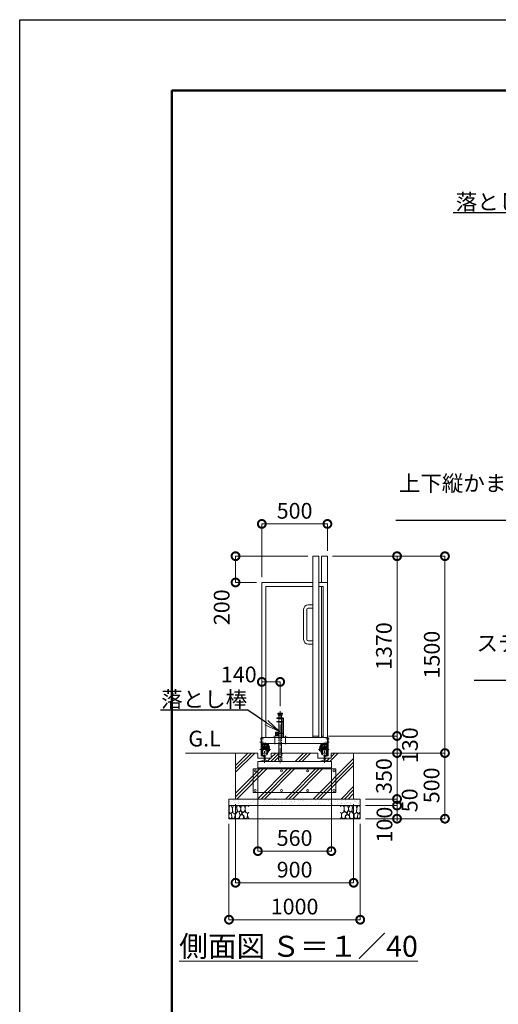
# Model space of a CAD drawing. Extents: x 90132 to 106932, y 9911 to 21791.
# Drawn here: x 90132 to 93780, y 14289 to 21791 of the extents above; entities that cross this region are included whole.
import ezdxf
from ezdxf import colors
from ezdxf.entities.mleader import LeaderData, LeaderLine
from ezdxf.math import Vec2, Vec3

# ---------------------------------------------------------------- set-up
doc = ezdxf.new("R2010")
doc.units = 0
doc.header["$MEASUREMENT"] = 0
doc.header["$PDMODE"] = 1
doc.linetypes.add('CENTER', pattern=[50.8, 31.75, -6.35, 6.35, -6.35])
doc.linetypes.add('DASHED', pattern=[19.05, 12.7, -6.35])
doc.layers.get('0').update_dxf_attribs({"linetype": 'CONTINUOUS'})
doc.layers.get('DefPoints').update_dxf_attribs({"linetype": 'CONTINUOUS'})
for name, color, linetype, lineweight in [('FRAM3', 1, 'CONTINUOUS', 50), ('ハッチング', 8, 'CONTINUOUS', 5), ('基準線', 6, 'CENTER', 18), ('外形線', 7, 'CONTINUOUS', 18), ('寸法線', 3, 'CONTINUOUS', 18), ('文字', 4, 'CONTINUOUS', 18), ('文字引出', 4, 'CONTINUOUS', 18), ('細線', 8, 'CONTINUOUS', 5), ('落棒・金具類', 8, 'CONTINUOUS', 9), ('隠れ線', 5, 'DASHED', 18)]:
    doc.layers.add(name, color=color, linetype=linetype, lineweight=lineweight)
doc.styles.get("Standard").update_dxf_attribs({"font": 'TXT.SHX', "bigfont": 'bigfont.shx'})
doc.dimstyles.new('40 ベース', dxfattribs={"dimscale": 40, "dimtxt": 3, "dimasz": 3, "dimexe": 0, "dimexo": 1, "dimgap": 1, "dimtad": 3, "dimdec": 1, "dimdsep": 46, "dimtxsty": 'Standard', "dimblk": 'DOTSMALL', "dimcen": 0, "dimclrd": 256, "dimclre": 256, "dimclrt": 7, "dimadec": 3, "dimazin": 2, "dimtfac": 1, "dimtdec": 1, "dimtix": 1, "dimtmove": 2, "dimatfit": 2, "dimldrblk": 'OPEN', "dimfxl": 0, "dimtolj": 1, "dimlwd": -1, "dimlwe": -1, "dimarcsym": 0})
pattern_1 = [(45, (-22665.2, -79293.88), (-106.06602, 106.06602), []), (45, (-22678.45, -79280.62), (-106.06602, 106.06602), []), (45, (-22691.71, -79267.36), (-106.06602, 106.06602), [])]

# ---------------------------------------------------------------- blocks, each defined once
blk = doc.blocks.new('_DotSmall')
at = {"layer": 'FRAM3', "color": 0, "const_width": 0.5}
blk.add_lwpolyline([(-0.0625, 0, 1), (0.0625, 0, 1)], format="xyb", close=True, dxfattribs=at)
blk = doc.blocks.new('*D41')
at = {"layer": 'DefPoints', "color": 0}
for p in [(91777.3, 17703.5), (92367.3, 17703.5), (91977.3, 17503.5)]:
    blk.add_point(p, dxfattribs=at)
at = {"layer": '寸法線'}
for p, q in [((92327.3, 17703.5), (91777.3, 17703.5)), ((91777.3, 17503.5), (91777.3, 17703.5)), ((91937.3, 17503.5), (91777.3, 17503.5))]:
    blk.add_line(p, q, dxfattribs=at)
at = {"layer": '寸法線', "xscale": 120, "yscale": 120, "zscale": 120}
for p, rotation in [((91777.3, 17703.5), 90), ((91777.3, 17503.5), 270)]:
    blk.add_blockref('_DotSmall', p, dxfattribs=dict(at, rotation=rotation))
at = {"layer": '寸法線', "color": 7, "insert": (91671.4, 17314.5), "char_height": 120, "attachment_point": 5, "rotation": 90}
blk.add_mtext('\\A1;200', dxfattribs=at)
blk = doc.blocks.new('_OPEN')
at = {"color": 0, "linetype": 'ByBlock'}
for p, q in [((-1, 0.167), (0, 0)), ((0, 0), (-1, -0.167)), ((0, 0), (-1, 0))]:
    blk.add_line(p, q, dxfattribs=at)
blk = doc.blocks.new('*D42')
at = {"layer": 'DefPoints', "color": 0}
for p in [(92477.3, 17949.3), (92477.3, 17703.5), (91977.3, 17503.5)]:
    blk.add_point(p, dxfattribs=at)
at = {"layer": '寸法線'}
for p, q in [((91977.3, 17543.5), (91977.3, 17949.3)), ((91977.3, 17949.3), (92477.3, 17949.3)), ((92477.3, 17743.5), (92477.3, 17949.3))]:
    blk.add_line(p, q, dxfattribs=at)
at = {"layer": '寸法線', "xscale": 120, "yscale": 120, "zscale": 120, "rotation": 180}
blk.add_blockref('_DotSmall', (91977.3, 17949.3), dxfattribs=at)
at = {"layer": '寸法線', "xscale": 120, "yscale": 120, "zscale": 120}
blk.add_blockref('_DotSmall', (92477.3, 17949.3), dxfattribs=at)
at = {"layer": '寸法線', "color": 7, "insert": (92227.3, 18049.3), "char_height": 120, "attachment_point": 5}
blk.add_mtext('\\A1;500', dxfattribs=at)
blk = doc.blocks.new('*D43')
at = {"layer": 'DefPoints', "color": 0}
for p in [(92117.3, 16745.8), (91977.3, 16545.8), (92117.3, 16521.6)]:
    blk.add_point(p, dxfattribs=at)
at = {"layer": '寸法線'}
for p, q in [((91977.3, 16585.8), (91977.3, 16745.8)), ((91977.3, 16745.8), (92117.3, 16745.8)), ((92117.3, 16561.6), (92117.3, 16745.8))]:
    blk.add_line(p, q, dxfattribs=at)
at = {"layer": '寸法線', "xscale": 120, "yscale": 120, "zscale": 120, "rotation": 180}
blk.add_blockref('_DotSmall', (91977.3, 16745.8), dxfattribs=at)
at = {"layer": '寸法線', "xscale": 120, "yscale": 120, "zscale": 120}
blk.add_blockref('_DotSmall', (92117.3, 16745.8), dxfattribs=at)
at = {"layer": '寸法線', "color": 7, "insert": (91801.8, 16802.5), "char_height": 120, "attachment_point": 5}
blk.add_mtext('\\A1;140', dxfattribs=at)
blk = doc.blocks.new('*D6')
at = {"layer": 'DefPoints', "color": 0}
for p in [(91947.3, 16115), (92507.3, 16119.5), (92507.3, 15456.3)]:
    blk.add_point(p, dxfattribs=at)
at = {"layer": '寸法線'}
for p, q in [((91947.3, 16075), (91947.3, 15456.3)), ((92507.3, 16079.5), (92507.3, 15456.3)), ((91947.3, 15456.3), (92507.3, 15456.3))]:
    blk.add_line(p, q, dxfattribs=at)
at = {"layer": '寸法線', "xscale": 120, "yscale": 120, "zscale": 120, "rotation": 180}
blk.add_blockref('_DotSmall', (91947.3, 15456.3), dxfattribs=at)
at = {"layer": '寸法線', "xscale": 120, "yscale": 120, "zscale": 120}
blk.add_blockref('_DotSmall', (92507.3, 15456.3), dxfattribs=at)
at = {"layer": '寸法線', "color": 7, "insert": (92227.3, 15556.3), "char_height": 120, "attachment_point": 5}
blk.add_mtext('\\A1;560', dxfattribs=at)
blk = doc.blocks.new('*D7')
at = {"layer": 'DefPoints', "color": 0}
for p in [(92445.3, 16333.5), (93008, 16333.5), (92714.2, 16203.5)]:
    blk.add_point(p, dxfattribs=at)
at = {"layer": '寸法線'}
for p, q in [((92485.3, 16333.5), (93008, 16333.5)), ((93008, 16203.5), (93008, 16333.5)), ((92754.2, 16203.5), (93008, 16203.5))]:
    blk.add_line(p, q, dxfattribs=at)
at = {"layer": '寸法線', "xscale": 120, "yscale": 120, "zscale": 120}
for p, rotation in [((93008, 16333.5), 90), ((93008, 16203.5), 270)]:
    blk.add_blockref('_DotSmall', p, dxfattribs=dict(at, rotation=rotation))
at = {"layer": '寸法線', "color": 7, "insert": (93106.5, 16263.3), "char_height": 120, "attachment_point": 5, "rotation": 90}
blk.add_mtext('\\A1;130', dxfattribs=at)
blk = doc.blocks.new('*D8')
at = {"layer": 'DefPoints', "color": 0}
for p in [(92477.3, 17703.5), (93008, 17703.5), (92445.3, 16333.5)]:
    blk.add_point(p, dxfattribs=at)
at = {"layer": '寸法線'}
for p, q in [((92517.3, 17703.5), (93008, 17703.5)), ((93008, 16333.5), (93008, 17703.5)), ((92485.3, 16333.5), (93008, 16333.5))]:
    blk.add_line(p, q, dxfattribs=at)
at = {"layer": '寸法線', "xscale": 120, "yscale": 120, "zscale": 120}
for p, rotation in [((93008, 17703.5), 90), ((93008, 16333.5), 270)]:
    blk.add_blockref('_DotSmall', p, dxfattribs=dict(at, rotation=rotation))
at = {"layer": '寸法線', "color": 7, "insert": (92908, 17018.5), "char_height": 120, "attachment_point": 5, "rotation": 90}
blk.add_mtext('\\A1;1370', dxfattribs=at)
blk = doc.blocks.new('*D9')
at = {"layer": 'DefPoints', "color": 0}
for p in [(92477.3, 17703.5), (93373.1, 17703.5), (92764.9, 16203.5)]:
    blk.add_point(p, dxfattribs=at)
at = {"layer": '寸法線'}
for p, q in [((92517.3, 17703.5), (93373.1, 17703.5)), ((93373.1, 16203.5), (93373.1, 17703.5)), ((92804.9, 16203.5), (93373.1, 16203.5))]:
    blk.add_line(p, q, dxfattribs=at)
at = {"layer": '寸法線', "xscale": 120, "yscale": 120, "zscale": 120}
for p, rotation in [((93373.1, 17703.5), 90), ((93373.1, 16203.5), 270)]:
    blk.add_blockref('_DotSmall', p, dxfattribs=dict(at, rotation=rotation))
at = {"layer": '寸法線', "color": 7, "insert": (93273.1, 16953.5), "char_height": 120, "attachment_point": 5, "rotation": 90}
blk.add_mtext('\\A1;1500', dxfattribs=at)
blk = doc.blocks.new('砕石')
at = {"layer": '細線'}
for points in [[(0.32, 2), (0.14, 1.95), (0.02, 1.86), (0.01, 1.45), (0.01, 1.01), (0.25, 0.79), (0.55, 0.99), (0.52, 1.49), (0.45, 1.79), (0.32, 2)], [(1.14, 1.77), (0.97, 1.95), (0.68, 1.99), (0.52, 1.61), (0.52, 1.47), (0.6, 0.9), (0.94, 0.7), (1.24, 1.06), (1.21, 1.55), (1.14, 1.77)], [(1.62, 1.91), (1.44, 1.99), (1.26, 1.98), (1.19, 1.67), (1.25, 1.36), (1.36, 1.04), (1.73, 1.19), (1.8, 1.67), (1.62, 1.91)], [(2.14, 1.98), (1.87, 1.92), (1.78, 1.53), (1.78, 1.48), (1.81, 1.18), (1.9, 1.13), (2.06, 0.87), (2.37, 1.13), (2.45, 1.41), (2.42, 1.92), (2.14, 1.98)], [(2.95, 1.89), (2.67, 1.99), (2.48, 1.85), (2.44, 1.69), (2.46, 1.4), (2.55, 1.01), (2.78, 0.84), (3, 0.95)], [(3, 1.83), (2.95, 1.89)], [(0.31, 0.72), (0.18, 0.82), (0.04, 0.75), (0, 0.34), (0.14, 0.01), (0.38, 0.05), (0.42, 0.39), (0.31, 0.72)], [(0.69, 0.83), (0.45, 0.92), (0.33, 0.72), (0.42, 0.37), (0.5, 0.01), (0.72, 0.01), (0.91, 0.18), (0.92, 0.66), (0.85, 0.75), (0.69, 0.83)], [(1.48, 1.08), (1.2, 1.01), (1.02, 0.76), (0.92, 0.53), (0.93, 0.14), (1.16, 0.01), (1.51, 0.07), (1.69, 0.54), (1.48, 1.08)], [(1.96, 0.99), (1.87, 1.15), (1.7, 1.16), (1.53, 0.99), (1.62, 0.72), (1.75, 0.52), (1.98, 0.72), (1.96, 0.99)], [(1.99, 0.64), (1.87, 0.61), (1.65, 0.43), (1.62, 0.03), (1.97, 0), (2.21, 0.08), (2.22, 0.47), (1.99, 0.64)], [(2.52, 0.98), (2.35, 1.09), (2.02, 0.83), (2.05, 0.61), (2.25, 0.44), (2.35, 0.07), (2.54, 0.01), (2.78, 0.12), (2.84, 0.6), (2.75, 0.87), (2.52, 0.98)], [(3, 0.94), (2.86, 0.83), (2.84, 0.61), (2.86, 0.24), (3, 0.02), (3, 0.02)]]:
    blk.add_lwpolyline(points, dxfattribs=at)
blk = doc.blocks.new('*D10')
at = {"layer": 'DefPoints', "color": 0}
for p in [(92714.2, 16203.5), (92727.3, 15853.5), (93008, 15853.5)]:
    blk.add_point(p, dxfattribs=at)
at = {"layer": '寸法線'}
for p, q in [((93008, 16203.5), (93008, 16323.5)), ((92754.2, 16203.5), (93008, 16203.5)), ((93008, 16203.5), (93008, 15853.5)), ((92767.3, 15853.5), (93008, 15853.5)), ((93008, 15853.5), (93008, 15733.5))]:
    blk.add_line(p, q, dxfattribs=at)
at = {"layer": '寸法線', "xscale": 120, "yscale": 120, "zscale": 120}
for p, rotation in [((93008, 16203.5), 270), ((93008, 15853.5), 90)]:
    blk.add_blockref('_DotSmall', p, dxfattribs=dict(at, rotation=rotation))
at = {"layer": '寸法線', "color": 7, "insert": (92908, 16028.5), "char_height": 120, "attachment_point": 5, "rotation": 90}
blk.add_mtext('\\A1;350', dxfattribs=at)
blk = doc.blocks.new('*D11')
at = {"layer": 'DefPoints', "color": 0}
for p in [(92727.3, 15853.5), (92727.3, 15803.5), (93008, 15803.5)]:
    blk.add_point(p, dxfattribs=at)
at = {"layer": '寸法線'}
for p, q in [((93008, 15853.5), (93008, 15973.5)), ((92767.3, 15853.5), (93008, 15853.5)), ((93008, 15853.5), (93008, 15803.5)), ((92767.3, 15803.5), (93008, 15803.5)), ((93008, 15803.5), (93008, 15683.5))]:
    blk.add_line(p, q, dxfattribs=at)
at = {"layer": '寸法線', "xscale": 120, "yscale": 120, "zscale": 120}
for p, rotation in [((93008, 15853.5), 270), ((93008, 15803.5), 90)]:
    blk.add_blockref('_DotSmall', p, dxfattribs=dict(at, rotation=rotation))
at = {"layer": '寸法線', "color": 7, "insert": (93104.4, 15843.3), "char_height": 120, "attachment_point": 5, "rotation": 90}
blk.add_mtext('\\A1;50', dxfattribs=at)
blk = doc.blocks.new('*D12')
at = {"layer": 'DefPoints', "color": 0}
for p in [(92727.3, 15803.5), (92727.3, 15703.5), (93008, 15703.5)]:
    blk.add_point(p, dxfattribs=at)
at = {"layer": '寸法線'}
for p, q in [((92767.3, 15803.5), (93008, 15803.5)), ((93008, 15803.5), (93008, 15703.5)), ((92767.3, 15703.5), (93008, 15703.5))]:
    blk.add_line(p, q, dxfattribs=at)
at = {"layer": '寸法線', "xscale": 120, "yscale": 120, "zscale": 120}
for p, rotation in [((93008, 15803.5), 90), ((93008, 15703.5), 270)]:
    blk.add_blockref('_DotSmall', p, dxfattribs=dict(at, rotation=rotation))
at = {"layer": '寸法線', "color": 7, "insert": (92912.2, 15658.5), "char_height": 120, "attachment_point": 5, "rotation": 90}
blk.add_mtext('\\A1;100', dxfattribs=at)
blk = doc.blocks.new('*D13')
at = {"layer": 'DefPoints', "color": 0}
for p in [(92714.2, 16203.5), (92727.3, 15703.5), (93373.1, 15703.5)]:
    blk.add_point(p, dxfattribs=at)
at = {"layer": '寸法線'}
for p, q in [((92754.2, 16203.5), (93373.1, 16203.5)), ((93373.1, 16203.5), (93373.1, 15703.5)), ((92767.3, 15703.5), (93373.1, 15703.5))]:
    blk.add_line(p, q, dxfattribs=at)
at = {"layer": '寸法線', "xscale": 120, "yscale": 120, "zscale": 120}
for p, rotation in [((93373.1, 16203.5), 90), ((93373.1, 15703.5), 270)]:
    blk.add_blockref('_DotSmall', p, dxfattribs=dict(at, rotation=rotation))
at = {"layer": '寸法線', "color": 7, "insert": (93271, 15957.5), "char_height": 120, "attachment_point": 5, "rotation": 90}
blk.add_mtext('\\A1;500', dxfattribs=at)
blk = doc.blocks.new('*D14')
at = {"layer": 'DefPoints', "color": 0}
for p in [(91777.3, 15853.5), (92677.3, 15853.5), (92677.3, 15215.3)]:
    blk.add_point(p, dxfattribs=at)
at = {"layer": '寸法線'}
for p, q in [((91777.3, 15813.5), (91777.3, 15215.3)), ((92677.3, 15813.5), (92677.3, 15215.3)), ((91777.3, 15215.3), (92677.3, 15215.3))]:
    blk.add_line(p, q, dxfattribs=at)
at = {"layer": '寸法線', "xscale": 120, "yscale": 120, "zscale": 120, "rotation": 180}
blk.add_blockref('_DotSmall', (91777.3, 15215.3), dxfattribs=at)
at = {"layer": '寸法線', "xscale": 120, "yscale": 120, "zscale": 120}
blk.add_blockref('_DotSmall', (92677.3, 15215.3), dxfattribs=at)
at = {"layer": '寸法線', "color": 7, "insert": (92227.3, 15315.3), "char_height": 120, "attachment_point": 5}
blk.add_mtext('\\A1;900', dxfattribs=at)
blk = doc.blocks.new('*D15')
at = {"layer": 'DefPoints', "color": 0}
for p in [(91727.3, 15703.5), (92727.3, 15703.5), (92727.3, 14933.9)]:
    blk.add_point(p, dxfattribs=at)
at = {"layer": '寸法線'}
for p, q in [((91727.3, 15663.5), (91727.3, 14933.9)), ((92727.3, 15663.5), (92727.3, 14933.9)), ((91727.3, 14933.9), (92727.3, 14933.9))]:
    blk.add_line(p, q, dxfattribs=at)
at = {"layer": '寸法線', "xscale": 120, "yscale": 120, "zscale": 120, "rotation": 180}
blk.add_blockref('_DotSmall', (91727.3, 14933.9), dxfattribs=at)
at = {"layer": '寸法線', "xscale": 120, "yscale": 120, "zscale": 120}
blk.add_blockref('_DotSmall', (92727.3, 14933.9), dxfattribs=at)
at = {"layer": '寸法線', "color": 7, "insert": (92227.3, 15033.9), "char_height": 120, "attachment_point": 5}
blk.add_mtext('\\A1;1000', dxfattribs=at)

msp = doc.modelspace()

# ---------------------------------------------------------------- hatches: boundary and pattern name
at = {"layer": 'ハッチング'}
h = msp.add_hatch(dxfattribs=at)
h.set_pattern_fill('PLAST', color=256, scale=600, angle=45)
h.set_pattern_definition(pattern_1)
h.paths.add_polyline_path([(92507.29, 16089.98), (91947.29, 16089.98), (91947.29, 16139.98), (91966.79, 16139.98), (91966.79, 16142.9), (91995.79, 16149.59), (91995.79, 16163.48), (91948.29, 16163.48), (91948.29, 16203.48), (91777.29, 16203.48), (91777.29, 15853.48), (92677.29, 15853.48), (92677.29, 16203.48), (92506.29, 16203.48), (92506.29, 16163.48), (92458.79, 16163.48), (92458.79, 16149.59), (92487.79, 16142.9), (92487.79, 16139.98), (92507.29, 16139.98)])
h = msp.add_hatch(dxfattribs=at)
h.set_pattern_fill('PLAST', color=256, scale=600, angle=45)
h.set_pattern_definition(pattern_1)
h.paths.add_polyline_path([(92103.69, 16203.48), (92049.79, 16203.48), (92049.79, 16163.48), (92001.79, 16163.48), (92001.79, 16149.59), (92030.79, 16142.9), (92030.79, 16139.98), (92117.29, 16139.98), (92117.29, 16143.48), (92103.69, 16143.48)])
h = msp.add_hatch(dxfattribs=at)
h.set_pattern_fill('PLAST', color=256, scale=600, angle=45)
h.set_pattern_definition(pattern_1)
h.paths.add_polyline_path([(92404.79, 16203.48), (92130.89, 16203.48), (92130.89, 16143.48), (92117.29, 16143.48), (92117.29, 16139.98), (92423.79, 16139.98), (92423.79, 16142.9), (92452.79, 16149.59), (92452.79, 16163.48), (92404.79, 16163.48)])
at = {"layer": 'ハッチング', "lineweight": 5}
h = msp.add_hatch(dxfattribs=at)
h.set_pattern_fill('AR-SAND', color=256, scale=25)
h.set_pattern_definition([(37.5, (62831.47, -92441.145), (-1.574834, 48.170594), [0, -38, 0, -42.5, 0, -40.625]), (7.5, (62831.47, -92441.145), (44.244418, 70.55365), [0, -20.5, 0, -34.25, 0, -13.125]), (327.5, (62800.72, -92441.145), (77.853547, 0.141476), [0, -12.5, 0, -45, 0, -58.75]), (317.5, (62800.72, -92441.145), (75.153165, 21.94189), [0, -6.25, 0, -29.5, 0, -33.75])])
h.paths.add_polyline_path([(91727.29, 15853.48), (91727.29, 15803.48), (92727.29, 15803.48), (92727.29, 15853.48)])

# ---------------------------------------------------------------- linework, layer by layer
at = {"layer": 'DefPoints'}
msp.add_lwpolyline([(90132.04, 21791.08), (106932.04, 21791.08), (106932.04, 9911.08), (90132.04, 9911.08)], close=True, dxfattribs=at)
at = {"layer": 'FRAM3', "color": 1, "linetype": 'Continuous'}
msp.add_lwpolyline([(91292.04, 10451.08), (91292.04, 21251.08), (106392.04, 21251.08), (106392.04, 10451.08)], close=True, dxfattribs=at)
at = {"layer": '基準線', "ltscale": 2}
for p, q in [((92117.29, 16521.56), (92117.29, 16233.4)), ((92077.29, 16333.98), (92077.29, 16267.07)), ((92157.29, 16334.9), (92157.29, 16265.24)), ((92491.42, 16286.48), (92464.01, 16286.48)), ((92489.93, 16311.48), (92464.75, 16311.48)), ((92489.93, 16311.48), (92464.75, 16311.48)), ((92489.93, 16311.48), (92464.75, 16311.48)), ((91963.04, 16229.48), (92044.39, 16229.48)), ((91998.79, 16128.7), (91998.79, 16276.48)), ((92491.55, 16229.48), (92410.19, 16229.48)), ((92455.79, 16128.7), (92455.79, 16276.48))]:
    msp.add_line(p, q, dxfattribs=at)
at = {"layer": '基準線'}
for p, q in [((91963.17, 16286.48), (91990.57, 16286.48)), ((91964.65, 16311.48), (91989.83, 16311.48)), ((92002.29, 16264.53), (92002.29, 16283.53)), ((92452.29, 16264.53), (92452.29, 16283.53)), ((92019.57, 16249.48), (92039.57, 16249.48)), ((92117.29, 16233.4), (92117.29, 16127.3)), ((92435.01, 16249.48), (92415.02, 16249.48))]:
    msp.add_line(p, q, dxfattribs=at)
at = {"layer": '外形線'}
for p, q in [((92367.29, 16321.48), (92367.29, 17703.48)), ((92412.29, 17703.48), (92367.29, 17703.48)), ((92412.29, 16321.48), (92412.29, 17703.48)), ((92432.29, 17503.48), (92432.29, 17703.48)), ((92477.29, 17703.48), (92432.29, 17703.48)), ((92477.29, 16276.48), (92477.29, 17703.48)), ((91977.29, 17503.48), (92367.29, 17503.48)), ((91977.29, 16321.48), (91977.29, 17503.48)), ((92412.29, 17503.48), (92477.29, 17503.48)), ((92009.29, 17471.48), (92009.29, 16321.48)), ((92367.29, 17471.48), (92009.29, 17471.48)), ((92412.29, 17471.48), (92445.29, 17471.48)), ((92432.29, 17471.48), (92432.29, 16321.48)), ((92445.29, 17471.48), (92445.29, 16321.48)), ((92367.29, 17333.48), (92331.29, 17333.48)), ((92296.29, 17298.48), (92296.29, 17068.48)), ((92321.29, 17298.48), (92321.29, 17068.48)), ((92367.29, 17308.48), (92331.29, 17308.48)), ((92331.29, 17058.48), (92367.29, 17058.48)), ((92331.29, 17033.48), (92367.29, 17033.48)), ((91972.29, 16321.48), (91977.29, 16321.48)), ((91972.29, 16321.48), (91972.29, 16181.84)), ((92477.29, 16321.48), (91977.29, 16321.48)), ((91977.29, 16185.82), (91977.29, 16321.48)), ((91977.29, 16321.48), (91977.29, 16276.48)), ((92367.29, 16333.48), (92412.29, 16333.48)), ((92432.29, 16333.48), (92445.29, 16333.48)), ((92477.29, 16321.48), (92482.29, 16321.48)), ((92482.29, 16321.48), (92477.29, 16321.48)), ((92477.29, 16185.82), (92477.29, 16321.48)), ((92482.29, 16321.48), (92482.29, 16188.48)), ((92482.29, 16321.48), (92482.29, 16188.48)), ((92482.29, 16321.48), (92482.29, 16181.84)), ((91977.29, 16276.48), (92477.29, 16276.48)), ((91977.29, 16271.48), (92027.29, 16271.48)), ((92027.29, 16239.48), (91977.29, 16239.48)), ((91982.29, 16211.48), (91977.29, 16211.48)), ((91982.29, 16266.48), (91982.29, 16271.48)), ((91982.29, 16266.48), (92022.29, 16266.48)), ((91982.29, 16239.33), (91982.29, 16266.48)), ((91988.29, 16243.08), (91982.29, 16243.08)), ((91982.29, 16240.08), (91988.29, 16240.08)), ((91982.29, 16211.48), (91982.29, 16229.48)), ((92015.79, 16255.48), (91983.29, 16255.48)), ((91983.29, 16243.08), (91983.29, 16255.48)), ((91988.29, 16247.98), (91983.29, 16247.98)), ((91983.29, 16203.48), (91983.29, 16229.48)), ((91988.29, 16247.98), (91997.29, 16247.98)), ((91988.29, 16239.33), (91988.29, 16247.98)), ((91990.56, 16245.78), (91988.29, 16245.78)), ((91990.56, 16241.78), (91988.29, 16241.78)), ((91995.03, 16245.78), (91997.29, 16245.78)), ((91997.29, 16241.78), (91995.03, 16241.78)), ((91997.29, 16247.98), (91997.29, 16239.33)), ((92006.29, 16243.48), (91997.29, 16243.48)), ((92006.29, 16247.98), (92015.29, 16247.98)), ((92006.29, 16239.33), (92006.29, 16247.98)), ((92008.56, 16245.78), (92006.29, 16245.78)), ((92008.56, 16241.78), (92006.29, 16241.78)), ((92015.29, 16245.78), (92013.03, 16245.78)), ((92015.29, 16241.78), (92013.03, 16241.78)), ((92015.29, 16247.98), (92021.29, 16247.98)), ((92015.29, 16247.98), (92015.29, 16239.33)), ((92015.29, 16243.08), (92022.29, 16243.08)), ((92015.29, 16240.08), (92022.29, 16240.08)), ((92015.79, 16255.48), (92015.79, 16264.48)), ((92021.29, 16264.48), (92015.79, 16264.48)), ((92015.79, 16194.48), (92015.79, 16229.48)), ((92021.29, 16243.08), (92021.29, 16264.48)), ((92021.29, 16194.48), (92021.29, 16229.48)), ((92022.29, 16266.48), (92022.29, 16271.48)), ((92022.29, 16239.33), (92022.29, 16266.48)), ((92022.29, 16211.48), (92022.29, 16229.48)), ((92027.29, 16211.48), (92022.29, 16211.48)), ((92027.29, 16211.48), (92027.29, 16276.48)), ((92027.29, 16259.48), (92033.29, 16259.48)), ((92033.29, 16234.48), (92027.29, 16234.48)), ((92036.29, 16219.48), (92027.29, 16219.48)), ((92033.29, 16259.48), (92033.29, 16234.48)), ((92036.29, 16239.48), (92033.29, 16239.48)), ((92036.29, 16239.48), (92036.29, 16219.48)), ((92418.29, 16239.48), (92418.29, 16219.48)), ((92418.29, 16239.48), (92421.29, 16239.48)), ((92418.29, 16219.48), (92427.29, 16219.48)), ((92427.29, 16259.48), (92421.29, 16259.48)), ((92421.29, 16259.48), (92421.29, 16234.48)), ((92421.29, 16234.48), (92427.29, 16234.48)), ((92427.29, 16211.48), (92427.29, 16276.48)), ((92477.29, 16271.48), (92427.29, 16271.48)), ((92427.29, 16239.48), (92477.29, 16239.48)), ((92427.29, 16211.48), (92432.29, 16211.48)), ((92432.29, 16266.48), (92432.29, 16271.48)), ((92432.29, 16239.33), (92432.29, 16266.48)), ((92472.29, 16266.48), (92432.29, 16266.48)), ((92439.29, 16243.08), (92432.29, 16243.08)), ((92439.29, 16240.08), (92432.29, 16240.08)), ((92432.29, 16211.48), (92432.29, 16229.48)), ((92433.29, 16243.08), (92433.29, 16264.48)), ((92433.29, 16264.48), (92438.79, 16264.48)), ((92439.29, 16247.98), (92433.29, 16247.98)), ((92433.29, 16194.48), (92433.29, 16229.48)), ((92438.79, 16255.48), (92438.79, 16264.48)), ((92438.79, 16255.48), (92471.29, 16255.48)), ((92438.79, 16194.48), (92438.79, 16229.48)), ((92439.29, 16247.98), (92439.29, 16239.33)), ((92448.29, 16247.98), (92439.29, 16247.98)), ((92439.29, 16245.78), (92441.56, 16245.78)), ((92439.29, 16241.78), (92441.56, 16241.78)), ((92446.03, 16245.78), (92448.29, 16245.78)), ((92446.03, 16241.78), (92448.29, 16241.78)), ((92448.29, 16239.33), (92448.29, 16247.98)), ((92448.29, 16243.48), (92457.29, 16243.48)), ((92457.29, 16247.98), (92457.29, 16239.33)), ((92466.29, 16247.98), (92457.29, 16247.98)), ((92459.56, 16245.78), (92457.29, 16245.78)), ((92457.29, 16241.78), (92459.56, 16241.78)), ((92464.03, 16245.78), (92466.29, 16245.78)), ((92464.03, 16241.78), (92466.29, 16241.78)), ((92466.29, 16247.98), (92471.29, 16247.98)), ((92466.29, 16239.33), (92466.29, 16247.98)), ((92466.29, 16243.08), (92472.29, 16243.08)), ((92472.29, 16240.08), (92466.29, 16240.08)), ((92471.29, 16243.08), (92471.29, 16255.48)), ((92471.29, 16203.48), (92471.29, 16229.48)), ((92472.29, 16266.48), (92472.29, 16271.48)), ((92472.29, 16239.33), (92472.29, 16266.48)), ((92472.29, 16211.48), (92472.29, 16229.48)), ((92472.29, 16211.48), (92477.29, 16211.48)), ((91948.29, 16203.48), (91396.22, 16203.48)), ((91947.29, 16089.98), (91947.29, 16139.98)), ((91947.29, 16139.98), (92507.29, 16139.98)), ((91948.29, 16163.48), (91948.29, 16203.48)), ((91995.79, 16163.48), (91948.29, 16163.48)), ((91966.79, 16142.9), (91995.79, 16149.59)), ((91966.79, 16139.98), (91966.79, 16142.9)), ((91972.29, 16181.84), (91990.78, 16177.57)), ((91977.29, 16185.82), (91991.91, 16182.44)), ((91983.29, 16203.48), (92015.79, 16203.48)), ((91983.29, 16189.56), (91983.29, 16197.08)), ((91983.29, 16189.56), (91995.94, 16186.64)), ((91991.91, 16182.44), (91990.78, 16177.57)), ((91995.79, 16149.59), (91995.79, 16186.64)), ((92001.79, 16186.68), (92014.79, 16189.68)), ((92001.79, 16149.59), (92001.79, 16186.68)), ((92049.79, 16163.48), (92001.79, 16163.48)), ((92001.79, 16149.59), (92030.79, 16142.9)), ((92014.79, 16189.68), (92014.79, 16197.08)), ((92015.79, 16194.48), (92021.29, 16194.48)), ((92030.79, 16142.9), (92030.79, 16139.98)), ((92049.79, 16203.48), (92049.79, 16163.48)), ((92049.79, 16203.48), (92404.79, 16203.48)), ((92404.79, 16163.48), (92404.79, 16203.48)), ((92452.79, 16163.48), (92404.79, 16163.48)), ((92452.79, 16149.59), (92423.79, 16142.9)), ((92423.79, 16142.9), (92423.79, 16139.98)), ((92438.79, 16194.48), (92433.29, 16194.48)), ((92471.29, 16203.48), (92438.79, 16203.48)), ((92439.79, 16189.68), (92439.79, 16197.08)), ((92452.79, 16186.68), (92439.79, 16189.68)), ((92452.79, 16149.59), (92452.79, 16186.68)), ((92471.29, 16189.56), (92458.64, 16186.64)), ((92458.79, 16149.59), (92458.79, 16186.64)), ((92506.29, 16163.48), (92458.79, 16163.48)), ((92487.79, 16142.9), (92458.79, 16149.59)), ((92477.29, 16185.82), (92462.68, 16182.44)), ((92462.68, 16182.44), (92463.8, 16177.57)), ((92482.29, 16181.84), (92463.8, 16177.57)), ((92471.29, 16189.56), (92471.29, 16197.08)), ((92487.79, 16139.98), (92487.79, 16142.9)), ((92506.29, 16203.48), (92506.29, 16163.48)), ((92506.29, 16203.48), (92817.1, 16203.48)), ((92507.29, 16089.98), (92507.29, 16139.98)), ((92507.29, 16089.98), (91947.29, 16089.98))]:
    msp.add_line(p, q, dxfattribs=at)
at = {"layer": '外形線', "color": 2}
msp.add_lwpolyline([(91912.29, 16083.48), (92542.29, 16083.48), (92542.29, 15903.48), (91912.29, 15903.48)], close=True, dxfattribs=at)
at = {"layer": '外形線'}
for centre in [(91992.79, 16243.78), (92010.79, 16243.78), (92443.79, 16243.78), (92461.79, 16243.78)]:
    msp.add_circle(centre, 3, dxfattribs=at)
at = {"layer": '外形線', "color": 2}
for centre in [(91927.29, 16068.48), (92127.29, 16068.48), (92327.29, 16068.48), (92527.29, 16068.48), (91927.29, 15918.48), (92127.29, 15918.48), (92327.29, 15918.48), (92527.29, 15918.48)]:
    msp.add_circle(centre, 8, dxfattribs=at)
at = {"layer": '外形線'}
for centre, radius, start, end in [((92331.29, 17298.48), 35, 90, 180), ((92331.29, 17298.48), 10, 90, 180), ((92331.29, 17068.48), 35, 180, 270), ((92331.29, 17068.48), 10, 180, 270), ((91989.69, 16197.08), 6.4, 90, 180), ((92008.39, 16197.08), 6.4, 0, 90), ((92446.19, 16197.08), 6.4, 90, 180), ((92464.89, 16197.08), 6.4, 0, 90)]:
    msp.add_arc(centre, radius, start, end, dxfattribs=at)
at = {"layer": '細線'}
for p, q in [((91777.29, 15853.48), (91777.29, 16203.48)), ((92677.29, 16203.48), (92677.29, 15853.48)), ((92727.29, 15853.48), (91727.29, 15853.48)), ((91727.29, 15703.48), (91727.29, 15853.48)), ((92727.29, 15853.48), (92727.29, 15703.48)), ((92727.29, 15803.48), (91727.29, 15803.48)), ((92727.29, 15703.48), (91727.29, 15703.48))]:
    msp.add_line(p, q, dxfattribs=at)
at = {"layer": '落棒・金具類'}
for p, q in [((92099.79, 16508.48), (92099.79, 16501.48)), ((92134.79, 16508.48), (92099.79, 16508.48)), ((92134.79, 16501.48), (92134.79, 16508.48)), ((92092.29, 16467.48), (92092.29, 16471.48)), ((92092.29, 16471.48), (92137.29, 16471.48)), ((92137.29, 16467.48), (92092.29, 16467.48)), ((92092.29, 16441.48), (92092.29, 16444.48)), ((92092.29, 16444.48), (92138.29, 16444.48)), ((92092.29, 16441.48), (92126.79, 16441.48)), ((92099.79, 16501.48), (92134.79, 16501.48)), ((92103.29, 16491.48), (92103.29, 16501.48)), ((92103.29, 16491.48), (92131.29, 16491.48)), ((92117.29, 16501.48), (92107.79, 16496.48)), ((92107.79, 16491.48), (92107.79, 16496.48)), ((92107.79, 16471.48), (92107.79, 16491.48)), ((92107.79, 16467.48), (92107.79, 16444.48)), ((92107.79, 16354.48), (92107.79, 16441.48)), ((92126.79, 16496.48), (92117.29, 16501.48)), ((92126.79, 16496.48), (92126.79, 16491.48)), ((92126.79, 16491.48), (92126.79, 16471.48)), ((92126.79, 16467.48), (92126.79, 16444.48)), ((92126.79, 16441.48), (92138.29, 16441.48)), ((92126.79, 16441.48), (92126.79, 16354.48)), ((92131.29, 16491.48), (92131.29, 16501.48)), ((92138.29, 16466.48), (92138.29, 16325.48)), ((92142.29, 16466.48), (92142.29, 16325.48)), ((92082.79, 16341.48), (92082.79, 16361.48)), ((92107.79, 16361.48), (92082.79, 16361.48)), ((92092.29, 16354.48), (92089.79, 16354.48)), ((92089.79, 16344.48), (92089.79, 16354.48)), ((92092.29, 16351.48), (92092.29, 16354.48)), ((92092.29, 16354.48), (92138.29, 16354.48)), ((92062.29, 16325.48), (92062.29, 16321.48)), ((92172.29, 16325.48), (92062.29, 16325.48)), ((92082.79, 16341.48), (92082.79, 16337.48)), ((92082.79, 16337.48), (92107.79, 16337.48)), ((92107.79, 16344.48), (92089.79, 16344.48)), ((92092.29, 16351.48), (92138.29, 16351.48)), ((92107.79, 16351.48), (92107.79, 16325.48)), ((92126.79, 16351.48), (92126.79, 16325.48)), ((92172.29, 16321.48), (92172.29, 16325.48)), ((92107.79, 16276.48), (92107.79, 16203.48)), ((92126.79, 16276.48), (92126.79, 16203.48))]:
    msp.add_line(p, q, dxfattribs=at)
for radius in [5, 1]:
    msp.add_arc((92137.29, 16466.48), radius, 0, 90, dxfattribs=at)
at = {"layer": '隠れ線'}
for p, q in [((92107.79, 16325.48), (92107.79, 16276.48)), ((92126.79, 16325.48), (92126.79, 16276.48)), ((92427.29, 16219.48), (92477.29, 16219.48)), ((92103.69, 16203.48), (92103.69, 16143.48)), ((92103.69, 16143.48), (92130.89, 16143.48)), ((92107.79, 16203.48), (92107.79, 16188.48)), ((92110.84, 16175.43), (92107.79, 16188.48)), ((92110.84, 16175.43), (92113.29, 16173.48)), ((92113.29, 16173.48), (92121.29, 16173.48)), ((92121.29, 16173.48), (92123.75, 16175.43)), ((92123.75, 16175.43), (92126.79, 16188.48)), ((92126.79, 16188.48), (92126.79, 16203.48)), ((92130.89, 16143.48), (92130.89, 16203.48))]:
    msp.add_line(p, q, dxfattribs=at)
at = {"layer": '隠れ線', "ltscale": 2}
msp.add_line((92027.29, 16219.48), (91977.29, 16219.48), dxfattribs=at)

# ---------------------------------------------------------------- block references
at = {"layer": '寸法線', "yscale": 50, "zscale": 50}
for p, xscale in [((91727.29, 15703.48), 50), ((92727.29, 15703.48), -50)]:
    msp.add_blockref('砕石', p, dxfattribs=dict(at, xscale=xscale))

# ---------------------------------------------------------------- texts
at = {"layer": '文字'}
for s, insert, char_height, attachment_point in [('G.L', (91417.3, 16216.41), 120, 7), ('{\\L側面図 Ｓ＝１／40}', (92257.49, 14731.21), 160, 5)]:
    msp.add_mtext(s, dxfattribs=dict(at, insert=insert, char_height=char_height, attachment_point=attachment_point))

# ---------------------------------------------------------------- dimensions: what is measured, and where the dimension line sits
at = {"layer": '寸法線'}
for base, p1, p2, picture, middle in [((92477.29, 17949.31), (91977.29, 17503.48), (92477.29, 17703.48), '*D42', (92227.29, 18049.31)), ((92507.29, 15456.34), (91947.29, 16114.98), (92507.29, 16119.48), '*D6', (92227.29, 15556.34)), ((92677.29, 15215.34), (91777.29, 15853.48), (92677.29, 15853.48), '*D14', (92227.29, 15315.34)), ((92727.29, 14933.93), (91727.29, 15703.48), (92727.29, 15703.48), '*D15', (92227.29, 15033.93))]:
    dim = msp.add_linear_dim(base=base, p1=p1, p2=p2, dimstyle='40 ベース', dxfattribs=at)
    dim.commit()
    dim.dimension.update_dxf_attribs({"geometry": picture, "text_midpoint": middle})
for base, p1, p2, picture, middle in [((91777.29, 17703.48), (91977.29, 17503.48), (92367.29, 17703.48), '*D41', (91671.35, 17314.52)), ((93008.01, 16333.48), (92714.2, 16203.48), (92445.29, 16333.48), '*D7', (93106.54, 16263.28)), ((93373.13, 15703.48), (92714.2, 16203.48), (92727.29, 15703.48), '*D13', (93270.98, 15957.48)), ((93008.01, 15803.48), (92727.29, 15853.48), (92727.29, 15803.48), '*D11', (93104.4, 15843.34)), ((93008.01, 15703.48), (92727.29, 15803.48), (92727.29, 15703.48), '*D12', (92912.22, 15658.53))]:
    dim = msp.add_linear_dim(base=base, p1=p1, p2=p2, angle=90, dimstyle='40 ベース', dxfattribs=at)
    dim.commit()
    dim.dimension.update_dxf_attribs({"geometry": picture, "text_midpoint": middle, "dimtype": 160})
for base, p1, p2, picture, middle in [((93008.01, 17703.48), (92445.29, 16333.48), (92477.29, 17703.48), '*D8', (92908.01, 17018.48)), ((93373.13, 17703.48), (92764.85, 16203.48), (92477.29, 17703.48), '*D9', (93273.13, 16953.48)), ((93008.01, 15853.48), (92714.2, 16203.48), (92727.29, 15853.48), '*D10', (92908.01, 16028.48))]:
    dim = msp.add_linear_dim(base=base, p1=p1, p2=p2, angle=90, dimstyle='40 ベース', dxfattribs=at)
    dim.commit()
    dim.dimension.update_dxf_attribs({"geometry": picture, "text_midpoint": middle})
dim = msp.add_linear_dim(base=(92117.29, 16745.78), p1=(91977.29, 16545.78), p2=(92117.29, 16521.56), dimstyle='40 ベース', dxfattribs=at)
dim.commit()
dim.dimension.update_dxf_attribs({"geometry": '*D43', "text_midpoint": (91801.84, 16802.48), "dimtype": 160})

# ---------------------------------------------------------------- leaders
at = {"layer": '文字引出'}
ml = msp.add_multileader_mtext('Standard', dxfattribs=at)
ml.set_content('落とし棒\u3000SUS304\u3000φ19', color=7)
ml.set_leader_properties()
ml.set_arrow_properties(name='OPEN')
ml.build(insert=Vec2(0, 0))
ml.multileader.update_dxf_attribs({"text_left_attachment_type": 5, "text_right_attachment_type": 5, "dogleg_length": 0.36, "arrow_head_size": 120})
ctx = ml.context
ctx.base_point, ctx.char_height, ctx.arrow_head_size, ctx.landing_gap_size, ctx.plane_origin = Vec3(93458.19, 20318.51), 120, 120, 3.6, Vec3(187098.06, 5142.74)
ctx.left_attachment, ctx.right_attachment, ctx.text_align_type = 5, 5, 2
notes = []
notes.append((ctx, [(1, (1, 1, 0), (95333.75, 20318.51), (-1, 0), 0.36, [(0, [(95747.87, 19606.47)], 0, [])])]))
ctx.mtext.insert, ctx.mtext.alignment, ctx.mtext.flow_direction = Vec3(95329.79, 20462.51), 3, 5
ml = msp.add_multileader_mtext('Standard', dxfattribs=at)
ml.set_content('上下縦かまち：□-75×45×2.3\\PSTKR', color=7)
ml.set_leader_properties()
ml.set_arrow_properties(name='OPEN')
ml.build(insert=Vec2(0, 0))
ml.multileader.update_dxf_attribs({"text_left_attachment_type": 5, "text_right_attachment_type": 5, "dogleg_length": 0.36, "arrow_head_size": 120})
ctx = ml.context
ctx.base_point, ctx.char_height, ctx.arrow_head_size, ctx.landing_gap_size, ctx.plane_origin = Vec3(93023.11, 17974.65), 120, 120, 3.6, Vec3(189485.32, 2887.68)
ctx.left_attachment, ctx.right_attachment, ctx.text_align_type = 5, 5, 2
notes.append((ctx, [(1, (1, 1, 0), (95310.67, 17974.65), (-1, 0), 0.36, [(0, [(95768.48, 17653.47)], 0, [])])]))
ctx.mtext.insert, ctx.mtext.alignment, ctx.mtext.flow_direction = Vec3(95306.71, 18318.65), 3, 5
ml = msp.add_multileader_mtext('Standard', dxfattribs=at)
ml.set_content('ステー：□-32×32×1.6\\PSTKMR', color=7)
ml.set_leader_properties()
ml.set_arrow_properties(name='OPEN')
ml.build(insert=Vec2(0, 0))
ml.multileader.update_dxf_attribs({"text_left_attachment_type": 5, "text_right_attachment_type": 5, "dogleg_length": 0.36, "arrow_head_size": 120})
ctx = ml.context
ctx.base_point, ctx.char_height, ctx.arrow_head_size, ctx.landing_gap_size, ctx.plane_origin = Vec3(93603.25, 16756.01), 120, 120, 3.6, Vec3(187231.86, 2849.51)
ctx.left_attachment, ctx.right_attachment, ctx.text_align_type = 5, 5, 2
notes.append((ctx, [(1, (1, 1, 0), (95410.81, 16756.01), (-1, 0), 0.36, [(0, [(95745.87, 17226.62)], 0, [])])]))
ctx.mtext.insert, ctx.mtext.alignment, ctx.mtext.flow_direction = Vec3(95406.85, 17100.01), 3, 5
ml = msp.add_multileader_mtext('Standard', dxfattribs=at)
ml.set_content('落とし棒', color=7)
ml.set_leader_properties()
ml.set_arrow_properties(name='OPEN')
ml.build(insert=Vec2(0, 0))
ml.multileader.update_dxf_attribs({"text_left_attachment_type": 5, "text_right_attachment_type": 5, "dogleg_length": 0.36, "arrow_head_size": 120})
ctx = ml.context
ctx.base_point, ctx.char_height, ctx.arrow_head_size, ctx.landing_gap_size, ctx.plane_origin = Vec3(91318.03, 16529.12), 120, 120, 3.6, Vec3(182666.83, 2735.19)
ctx.left_attachment, ctx.right_attachment, ctx.text_align_type = 5, 5, 2
notes.append((ctx, [(1, (1, 1, 0), (91869.59, 16529.12), (-1, 0), 0.36, [(0, [(92112.63, 16368.81)], 0, [])])]))
ctx.mtext.insert, ctx.mtext.alignment, ctx.mtext.flow_direction = Vec3(91865.63, 16673.12), 3, 5
for ctx, leaders in notes:
    for number, flags, end, landing, length, lines in leaders:
        leader = LeaderData()
        leader.index, (leader.has_last_leader_line, leader.has_dogleg_vector, leader.attachment_direction) = number, flags
        leader.last_leader_point, leader.dogleg_vector, leader.dogleg_length = Vec3(end), Vec3(landing), length
        for number, points, colour, breaks in lines:
            line = LeaderLine()
            line.index, line.vertices, line.color, line.breaks = number, Vec3.list(points), colors.encode_raw_color(colour), breaks
            leader.lines.append(line)
        ctx.leaders.append(leader)

doc.saveas('drawing.dxf')
